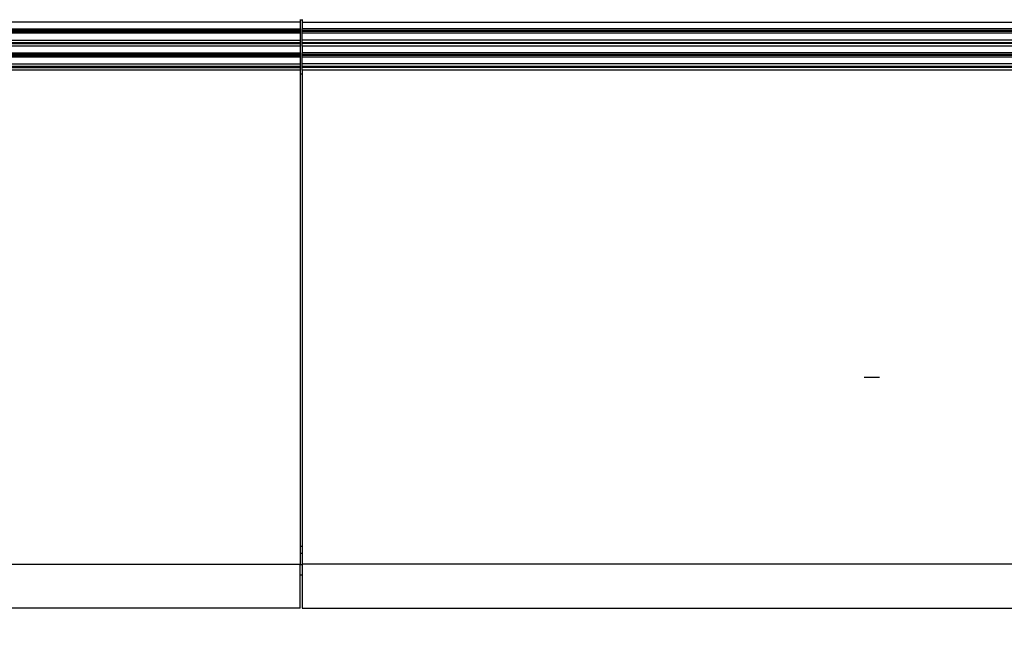
# Model space of a CAD drawing. Units: inches. Extents: x 0 to 10024, y 0 to 3575.
# Drawn here: x 6727 to 6818, y 1705 to 1763 of the extents above; entities that cross this region are included whole.
import ezdxf

# ---------------------------------------------------------------- set-up
doc = ezdxf.new("R2010")
doc.units = ezdxf.units.IN
doc.header["$MEASUREMENT"] = 0
doc.layers.add('LG-DIMENSION', color=7, linetype='Continuous')
doc.layers.add('LG-Product', color=3, linetype='Continuous')
doc.styles.add('GHS', font='txt')
doc.dimstyles.new('LG_DIM', dxfattribs={"dimtxt": 50, "dimasz": 40, "dimexe": 30, "dimexo": 20, "dimgap": 20, "dimtad": 1, "dimdec": 0, "dimzin": 0, "dimdsep": 46, "dimtxsty": 'GHS', "dimcen": 0.09, "dimclrd": 7, "dimclre": 7, "dimadec": 0, "dimazin": 0, "dimtfac": 1, "dimtdec": 0, "dimtix": 1, "dimtofl": 0, "dimtmove": 0, "dimatfit": 3, "dimfxl": 30, "dimtolj": 1, "dimtzin": 0, "dimarcsym": 0})

# ---------------------------------------------------------------- blocks, each defined once
blk = doc.blocks.new('*D11')
at = {"layer": 'Defpoints', "color": 0, "transparency": 16777216}
for p in [(6028.21, 1808.03), (6978.21, 1808.03), (6978.21, 1562.894)]:
    blk.add_point(p, dxfattribs=at)
at = {"layer": 'LG-DIMENSION', "color": 7, "lineweight": -2, "transparency": 16777216}
for p, q in [((6028.21, 1788.03), (6028.21, 1532.894)), ((6978.21, 1788.03), (6978.21, 1532.894)), ((6068.21, 1562.894), (6938.21, 1562.894))]:
    blk.add_line(p, q, dxfattribs=at)
at = {"layer": 'LG-DIMENSION', "color": 7, "transparency": 16777216}
for points in [[(6068.21, 1569.56), (6068.21, 1556.227), (6028.21, 1562.894)], [(6938.21, 1569.56), (6938.21, 1556.227), (6978.21, 1562.894)]]:
    blk.add_solid(points, dxfattribs=at)
at = {"layer": 'LG-DIMENSION', "color": 0, "transparency": 16777216, "insert": (6503.21, 1607.928), "char_height": 50, "attachment_point": 5, "style": 'GHS'}
blk.add_mtext('\\A1;950', dxfattribs=at)

msp = doc.modelspace()

# ---------------------------------------------------------------- linework, layer by layer
at = {"layer": 'LG-Product', "color": 3, "linetype": 'Continuous'}
for p, q in [((6753.21, 1762.705), (6253.21, 1762.705)), ((6253.21, 1762.095), (6753.21, 1762.095)), ((6753.21, 1762.951), (6753.21, 1762.875)), ((6753.21, 1762.931), (6753.41, 1762.931)), ((6753.21, 1762.875), (6753.21, 1762.705)), ((6753.21, 1762.705), (6753.21, 1762.4)), ((6753.21, 1762.4), (6753.21, 1762.095)), ((6753.21, 1762.095), (6753.21, 1761.989)), ((6753.41, 1762.951), (6753.41, 1762.875)), ((6753.41, 1762.875), (6753.41, 1762.705)), ((6753.41, 1762.705), (6854.21, 1762.705)), ((6753.41, 1762.705), (6753.41, 1762.4)), ((6753.41, 1762.4), (6753.41, 1762.095)), ((6854.21, 1762.095), (6753.41, 1762.095)), ((6753.41, 1761.989), (6753.41, 1762.095)), ((6753.21, 1761.942), (6253.21, 1761.942)), ((6253.21, 1761.863), (6753.21, 1761.863)), ((6753.21, 1761.71), (6253.21, 1761.71)), ((6753.21, 1761.989), (6753.21, 1761.942)), ((6753.21, 1761.942), (6753.21, 1761.863)), ((6753.21, 1761.863), (6753.21, 1761.817)), ((6753.21, 1761.817), (6753.21, 1761.71)), ((6753.21, 1761.71), (6753.21, 1761.073)), ((6753.41, 1761.942), (6753.41, 1761.989)), ((6854.21, 1761.942), (6753.41, 1761.942)), ((6753.41, 1761.863), (6753.41, 1761.942)), ((6854.21, 1761.863), (6753.41, 1761.863)), ((6753.41, 1761.817), (6753.41, 1761.863)), ((6753.41, 1761.71), (6753.41, 1761.817)), ((6854.21, 1761.71), (6753.41, 1761.71)), ((6753.41, 1761.073), (6753.41, 1761.71)), ((6253.21, 1761.073), (6753.21, 1761.073)), ((6753.21, 1760.827), (6253.21, 1760.827)), ((6253.21, 1760.766), (6753.21, 1760.766)), ((6753.21, 1760.519), (6253.21, 1760.519)), ((6753.21, 1761.073), (6753.21, 1760.908)), ((6753.21, 1760.908), (6753.21, 1760.827)), ((6753.21, 1760.827), (6753.21, 1760.766)), ((6753.21, 1760.766), (6753.21, 1760.685)), ((6753.21, 1760.685), (6753.21, 1760.519)), ((6753.21, 1760.519), (6753.21, 1760.207)), ((6854.21, 1761.073), (6753.41, 1761.073)), ((6753.41, 1760.908), (6753.41, 1761.073)), ((6753.41, 1760.827), (6753.41, 1760.908)), ((6854.21, 1760.827), (6753.41, 1760.827)), ((6753.41, 1760.766), (6753.41, 1760.827)), ((6854.21, 1760.766), (6753.41, 1760.766)), ((6753.41, 1760.685), (6753.41, 1760.766)), ((6753.41, 1760.519), (6753.41, 1760.685)), ((6854.21, 1760.519), (6753.41, 1760.519)), ((6753.41, 1760.519), (6753.41, 1760.207)), ((6253.21, 1759.895), (6753.21, 1759.895)), ((6753.21, 1759.742), (6253.21, 1759.742)), ((6253.21, 1759.663), (6753.21, 1759.663)), ((6753.21, 1759.511), (6253.21, 1759.511)), ((6753.21, 1760.207), (6753.21, 1759.895)), ((6753.21, 1759.895), (6753.21, 1759.788)), ((6753.21, 1759.788), (6753.21, 1759.742)), ((6753.21, 1759.742), (6753.21, 1759.663)), ((6753.21, 1759.663), (6753.21, 1759.617)), ((6753.21, 1759.617), (6753.21, 1759.511)), ((6753.21, 1759.511), (6753.21, 1758.88)), ((6753.41, 1760.207), (6753.41, 1759.895)), ((6854.21, 1759.895), (6753.41, 1759.895)), ((6753.41, 1759.788), (6753.41, 1759.895)), ((6753.41, 1759.742), (6753.41, 1759.788)), ((6854.21, 1759.742), (6753.41, 1759.742)), ((6753.41, 1759.663), (6753.41, 1759.742)), ((6854.21, 1759.663), (6753.41, 1759.663)), ((6753.41, 1759.617), (6753.41, 1759.663)), ((6753.41, 1759.511), (6753.41, 1759.617)), ((6854.21, 1759.511), (6753.41, 1759.511)), ((6753.41, 1758.88), (6753.41, 1759.511)), ((6253.21, 1758.88), (6753.21, 1758.88)), ((6753.21, 1758.633), (6253.21, 1758.633)), ((6253.21, 1758.567), (6753.21, 1758.567)), ((6753.21, 1758.88), (6753.21, 1758.714)), ((6753.21, 1758.714), (6753.21, 1758.633)), ((6753.21, 1758.633), (6753.21, 1758.567)), ((6753.21, 1758.567), (6753.21, 1758.486)), ((6753.21, 1758.486), (6753.21, 1758.32)), ((6854.21, 1758.88), (6753.41, 1758.88)), ((6753.41, 1758.714), (6753.41, 1758.88)), ((6753.41, 1758.633), (6753.41, 1758.714)), ((6854.21, 1758.633), (6753.41, 1758.633)), ((6753.41, 1758.567), (6753.41, 1758.633)), ((6854.21, 1758.567), (6753.41, 1758.567)), ((6753.41, 1758.486), (6753.41, 1758.567)), ((6753.41, 1758.32), (6753.41, 1758.486)), ((6753.21, 1758.32), (6253.21, 1758.32)), ((6753.21, 1758.32), (6753.21, 1735.482)), ((6753.411, 1757.951), (6753.21, 1757.951)), ((6854.21, 1758.32), (6753.41, 1758.32)), ((6753.41, 1758.32), (6753.41, 1735.482)), ((6753.21, 1735.482), (6753.21, 1712.968)), ((6753.41, 1735.482), (6753.41, 1712.968)), ((6804.994, 1730.139), (6806.408, 1730.139)), ((6753.21, 1714.621), (6753.412, 1714.621)), ((6753.412, 1713.951), (6753.21, 1713.951)), ((6253.21, 1712.968), (6753.21, 1712.968)), ((6753.21, 1710.057), (6753.21, 1712.968)), ((6753.21, 1712.951), (6753.412, 1712.951)), ((6948.423, 1712.968), (6753.41, 1712.968)), ((6753.41, 1712.968), (6753.41, 1710.057)), ((6753.412, 1711.951), (6753.21, 1711.951)), ((6753.21, 1708.951), (6753.21, 1710.057)), ((6753.41, 1710.057), (6753.41, 1708.951)), ((6753.21, 1708.951), (6253.21, 1708.951)), ((6753.41, 1708.951), (6948.419, 1708.951))]:
    msp.add_line(p, q, dxfattribs=at)

# ---------------------------------------------------------------- dimensions: what is measured, and where the dimension line sits
at = {"layer": 'LG-DIMENSION'}
dim = msp.add_linear_dim(base=(6978.21, 1562.894), p1=(6028.21, 1808.03), p2=(6978.21, 1808.03), dimstyle='LG_DIM', dxfattribs=at)
dim.commit()
dim.dimension.update_dxf_attribs({"geometry": '*D11', "text_midpoint": (6503.21, 1607.928)})

doc.saveas('drawing.dxf')
